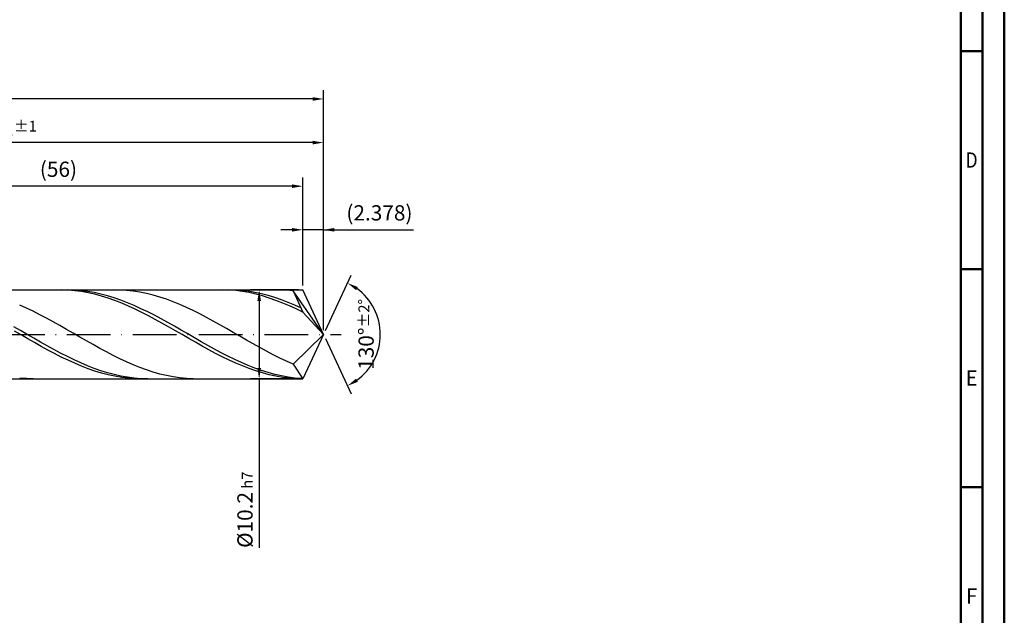
# Model space of a CAD drawing. Units: millimetres. Extents: x -202 to 392, y -196 to 225.
# Drawn here: x 166 to 392, y -64 to 72 of the extents above; entities that cross this region are included whole.
import ezdxf
from ezdxf.enums import TextEntityAlignment as Align

# ---------------------------------------------------------------- set-up
doc = ezdxf.new("R2010")
doc.units = ezdxf.units.MM
doc.linetypes.add('GEN7', pattern=[15, 10, -2.5, 0, -2.5])
doc.layers.get('0').update_dxf_attribs({"linetype": 'CONTINUOUS'})
doc.layers.get('DEFPOINTS').update_dxf_attribs({"linetype": 'CONTINUOUS'})
for name, color, linetype in [('AM_0', 7, 'CONTINUOUS'), ('AM_5', 3, 'CONTINUOUS'), ('AM_7', 4, 'GEN7')]:
    doc.layers.add(name, color=color, linetype=linetype)
doc.layers.add('AM_BOR', color=7, linetype='CONTINUOUS', lineweight=50)
doc.styles.get("Standard").update_dxf_attribs({"font": 'ISOCP.SHX'})
doc.dimstyles.get("Standard").update_dxf_attribs({"dimtxt": 3.5, "dimasz": 2.5, "dimexe": 2, "dimexo": 1, "dimgap": 1.5, "dimtad": 1, "dimdsep": 46, "dimtxsty": 'STANDARD', "dimcen": -2, "dimclrt": 2, "dimazin": 2, "dimtp": 0.1, "dimtm": 0.1, "dimtfac": 1, "dimtmove": 0, "dimatfit": 3, "dimfxl": 1, "dimarcsym": 0})

# ---------------------------------------------------------------- blocks, each defined once
blk = doc.blocks.new('A2')
at = {"layer": 'AM_BOR', "color": 1}
for p, q in [((584, 260), (589, 260)), ((589, 210), (584, 210)), ((584, 160), (589, 160))]:
    blk.add_line(p, q, dxfattribs=at)
for points in [[(0, 0), (594, 0), (594, 420), (0, 420)], [(10, 410), (10, 10), (584, 10), (584, 410)]]:
    blk.add_lwpolyline(points, close=True, dxfattribs=at)
at = {"layer": 'AM_BOR', "color": 7}
blk.add_lwpolyline([(5, 5), (589, 5), (589, 415), (5, 415)], close=True, dxfattribs=at)
at = {"layer": 'AM_BOR', "color": 2}
for s, width, p in [('D', 0.84375, (586.5, 235)), ('E', 0.964286, (586.5, 185)), ('F', 0.964286, (586.5, 135))]:
    blk.add_text(s, height=3.5, dxfattribs=dict(at, width=width)).set_placement(p, align=Align.MIDDLE_CENTER)
blk = doc.blocks.new('MAPAL_FRAME-Model')
blk.add_blockref('A2', (0, 0))
blk = doc.blocks.new('*D46')
at = {"layer": 'AM_5', "color": 0, "lineweight": -2}
for p, q in [((231.24, 11.2), (231.24, 26)), ((236, 1), (236, 26)), ((228.74, 24), (226.24, 24)), ((236, 24), (231.24, 24)), ((236, 24), (256.6, 24)), ((238.5, 24), (241, 24))]:
    blk.add_line(p, q, dxfattribs=at)
at = {"layer": 'AM_5', "color": 0}
for points in [[(228.74, 23.58), (228.74, 24.42), (231.24, 24)], [(238.5, 24.42), (238.5, 23.58), (236, 24)]]:
    blk.add_solid(points, dxfattribs=at)
at = {"layer": 'DEFPOINTS', "color": 0}
for p in [(231.24, 24), (231.24, 10.2), (236, 0)]:
    blk.add_point(p, dxfattribs=at)
at = {"layer": 'AM_5', "color": 2, "insert": (248.8, 27.43), "char_height": 3.5, "attachment_point": 5}
blk.add_mtext('(2.378)', dxfattribs=at)
blk = doc.blocks.new('*D47')
at = {"layer": 'AM_5', "color": 0, "lineweight": -2}
for p, q in [((236.42, 0.91), (242.34, 13.59)), ((236.42, -0.91), (242.34, -13.59))]:
    blk.add_line(p, q, dxfattribs=at)
blk.add_arc((236, 0), 13, 306.0355, 53.9645, dxfattribs=at)
at = {"layer": 'AM_5', "color": 0}
for points in [[(243.86, 10.87), (243.44, 10.15), (241.49, 11.78)], [(243.44, -10.15), (243.86, -10.87), (241.49, -11.78)]]:
    blk.add_solid(points, dxfattribs=at)
at = {"layer": 'DEFPOINTS', "color": 0}
for p in [(231.24, 10.2), (236, 0), (236, 0), (248.08, -4.8), (231.24, -10.2)]:
    blk.add_point(p, dxfattribs=at)
at = {"layer": 'AM_5', "color": 2, "insert": (245.75, 0), "char_height": 3.5, "attachment_point": 5, "rotation": 90}
blk.add_mtext('130%%d{}{\\H0.71x;\\C3;%%p2%%d}', dxfattribs=at)
blk = doc.blocks.new('*D48')
at = {"layer": 'AM_5', "color": 0, "lineweight": -2}
for p, q in [((94, 11.2), (94, 46)), ((236, 1), (236, 46)), ((233.5, 44), (96.5, 44))]:
    blk.add_line(p, q, dxfattribs=at)
at = {"layer": 'AM_5', "color": 0}
for points in [[(96.5, 44.42), (96.5, 43.58), (94, 44)], [(233.5, 43.58), (233.5, 44.42), (236, 44)]]:
    blk.add_solid(points, dxfattribs=at)
at = {"layer": 'DEFPOINTS', "color": 0}
for p in [(94, 44), (94, 10.2), (236, 0)]:
    blk.add_point(p, dxfattribs=at)
at = {"layer": 'AM_5', "color": 2, "insert": (165, 47.25), "char_height": 3.5, "attachment_point": 5}
blk.add_mtext('71{}{\\H0.71x;\\C3;%%p1}', dxfattribs=at)
blk = doc.blocks.new('*D49')
at = {"layer": 'AM_5', "color": 0, "lineweight": -2}
for p, q in [((230.24, 10.2), (219.24, 10.2)), ((221.24, 7.7), (221.24, -7.7)), ((230.24, -10.2), (219.24, -10.2)), ((221.24, -10.2), (221.24, -48.91))]:
    blk.add_line(p, q, dxfattribs=at)
at = {"layer": 'AM_5', "color": 0}
for points in [[(221.66, 7.7), (220.83, 7.7), (221.24, 10.2)], [(220.83, -7.7), (221.66, -7.7), (221.24, -10.2)]]:
    blk.add_solid(points, dxfattribs=at)
at = {"layer": 'DEFPOINTS', "color": 0}
for p in [(231.24, 10.2), (221.24, -10.2), (231.24, -10.2)]:
    blk.add_point(p, dxfattribs=at)
at = {"layer": 'AM_5', "color": 2, "insert": (217.99, -40.2), "char_height": 3.5, "attachment_point": 5, "rotation": 90}
blk.add_mtext('%%c10.2{}{\\H0.71x;\\C3; h7', dxfattribs=at)
blk = doc.blocks.new('*D50')
at = {"layer": 'AM_5', "color": 0, "lineweight": -2}
for p, q in [((0, 7.8), (0, 56)), ((236, 1), (236, 56)), ((233.5, 54), (2.5, 54))]:
    blk.add_line(p, q, dxfattribs=at)
at = {"layer": 'AM_5', "color": 0}
for points in [[(2.5, 54.42), (2.5, 53.58), (0, 54)], [(233.5, 53.58), (233.5, 54.42), (236, 54)]]:
    blk.add_solid(points, dxfattribs=at)
at = {"layer": 'DEFPOINTS', "color": 0}
for p in [(0, 54), (0, 6.8), (236, 0)]:
    blk.add_point(p, dxfattribs=at)
at = {"layer": 'AM_5', "color": 2, "insert": (118, 54), "char_height": 3.5, "attachment_point": 5}
blk.add_mtext('118{}{\\H0.71x;\\C3%%p1.5}\\P MIN. REGRIND LENGTH 108', dxfattribs=at)
blk = doc.blocks.new('*D51')
at = {"layer": 'AM_5', "color": 0, "lineweight": -2}
for p, q in [((119.24, 11.2), (119.24, 36)), ((228.74, 34), (121.74, 34)), ((231.24, 11.2), (231.24, 36))]:
    blk.add_line(p, q, dxfattribs=at)
at = {"layer": 'AM_5', "color": 0}
for points in [[(121.74, 34.42), (121.74, 33.58), (119.24, 34)], [(228.74, 33.58), (228.74, 34.42), (231.24, 34)]]:
    blk.add_solid(points, dxfattribs=at)
at = {"layer": 'DEFPOINTS', "color": 0}
for p in [(119.24, 34), (119.24, 10.2), (231.24, 10.2)]:
    blk.add_point(p, dxfattribs=at)
at = {"layer": 'AM_5', "color": 2, "insert": (175.24, 37.43), "char_height": 3.5, "attachment_point": 5}
blk.add_mtext('(56)', dxfattribs=at)

msp = doc.modelspace()

# ---------------------------------------------------------------- linework, layer by layer
at = {"layer": 'AM_0'}
for p, q in [((91.8, 10.2), (231.2437, 10.2)), ((175.8967, 10.1996), (174.3592, 10.1688)), ((177.4341, 10.1532), (175.8967, 10.1996)), ((178.818, 10.163), (177.2843, 10.2)), ((178.9715, 10.03), (177.4341, 10.1532)), ((180.3518, 10.0496), (178.818, 10.163)), ((180.5089, 9.8309), (178.9715, 10.03)), ((181.8855, 9.8604), (180.3518, 10.0496)), ((182.0463, 9.5573), (180.5089, 9.8309)), ((183.4193, 9.5969), (181.8855, 9.8604)), ((183.5837, 9.2115), (182.0463, 9.5573)), ((184.9531, 9.2612), (183.4193, 9.5969)), ((185.1212, 8.7959), (183.5837, 9.2115)), ((186.4868, 8.8557), (184.9531, 9.2612)), ((189.2863, 10.1848), (187.758, 10.1948)), ((190.8146, 10.0985), (189.2863, 10.1848)), ((192.3429, 9.9367), (190.8146, 10.0985)), ((193.8712, 9.7007), (192.3429, 9.9367)), ((195.3995, 9.392), (193.8712, 9.7007)), ((196.9278, 9.0131), (195.3995, 9.392)), ((212.7947, 10.2), (211.2572, 10.164)), ((214.3321, 10.1588), (212.7947, 10.2)), ((215.6283, 10.1718), (214.0946, 10.1992)), ((215.8695, 10.0407), (214.3321, 10.1588)), ((217.1621, 10.0679), (215.6283, 10.1718)), ((217.4069, 9.8466), (215.8695, 10.0407)), ((218.6958, 9.888), (217.1621, 10.0679)), ((218.9443, 9.578), (217.4069, 9.8466)), ((220.2296, 9.6338), (218.6958, 9.888)), ((220.4817, 9.237), (218.9443, 9.578)), ((221.7634, 9.3069), (220.2296, 9.6338)), ((222.0192, 8.826), (220.4817, 9.237)), ((223.2971, 8.9099), (221.7634, 9.3069)), ((225.9653, 10.1932), (224.4371, 10.1872)), ((227.4936, 10.123), (225.9653, 10.1932)), ((229.0219, 9.9771), (227.4936, 10.123)), ((236, 0), (229.0219, 9.9771)), ((229.0219, 9.9771), (231.2437, 5.1)), ((236, 0), (231.2437, 10.2)), ((186.6586, 8.3137), (185.1212, 8.7959)), ((188.0206, 8.3835), (186.4868, 8.8557)), ((188.196, 7.7687), (186.6586, 8.3137)), ((189.5544, 7.8481), (188.0206, 8.3835)), ((189.7334, 7.1648), (188.196, 7.7687)), ((191.0881, 7.2537), (189.5544, 7.8481)), ((191.2708, 6.5067), (189.7334, 7.1648)), ((192.6219, 6.6046), (191.0881, 7.2537)), ((198.4561, 8.5669), (196.9278, 9.0131)), ((199.9844, 8.0565), (198.4561, 8.5669)), ((201.5127, 7.4859), (199.9844, 8.0565)), ((203.041, 6.8594), (201.5127, 7.4859)), ((204.5692, 6.1815), (203.041, 6.8594)), ((223.5566, 8.3482), (222.0192, 8.826)), ((224.8309, 8.4459), (223.2971, 8.9099)), ((225.094, 7.8072), (223.5566, 8.3482)), ((226.3647, 7.9182), (224.8309, 8.4459)), ((226.6314, 7.2072), (225.094, 7.8072)), ((227.8984, 7.3309), (226.3647, 7.9182)), ((228.1688, 6.5526), (226.6314, 7.2072)), ((229.4322, 6.6883), (227.8984, 7.3309)), ((167.8902, 6.0323), (166.3619, 6.7204)), ((169.4185, 5.2992), (167.8902, 6.0323)), ((170.9468, 4.5264), (169.4185, 5.2992)), ((172.4751, 3.7197), (170.9468, 4.5264)), ((192.8082, 5.7994), (191.2708, 6.5067)), ((194.1556, 5.9057), (192.6219, 6.6046)), ((194.3457, 5.0482), (192.8082, 5.7994)), ((195.6894, 5.1624), (194.1556, 5.9057)), ((195.8831, 4.2587), (194.3457, 5.0482)), ((197.2232, 4.3802), (195.6894, 5.1624)), ((206.0975, 5.4574), (204.5692, 6.1815)), ((207.6258, 4.6924), (206.0975, 5.4574)), ((209.1541, 3.8924), (207.6258, 4.6924)), ((229.7062, 5.8484), (228.1688, 6.5526)), ((230.9659, 5.9954), (229.4322, 6.6883)), ((231.2437, 5.1), (229.7062, 5.8484)), ((236, 0), (231.2437, 5.1)), ((174.0034, 2.8852), (172.4751, 3.7197)), ((175.5317, 2.0292), (174.0034, 2.8852)), ((197.4205, 3.4371), (195.8831, 4.2587)), ((198.7569, 3.565), (197.2232, 4.3802)), ((198.9579, 2.5894), (197.4205, 3.4371)), ((200.2907, 2.723), (198.7569, 3.565)), ((200.4953, 1.7221), (198.9579, 2.5894)), ((201.8245, 1.8604), (200.2907, 2.723)), ((210.6824, 3.0633), (209.1541, 3.8924)), ((212.2107, 2.2113), (210.6824, 3.0633)), ((166.5479, 0.8739), (165.0142, 1.7517)), ((166.6722, -0.1046), (165.1347, 0.7823)), ((168.0817, -0.0106), (166.5479, 0.8739)), ((177.06, 1.1579), (175.5317, 2.0292)), ((178.5883, 0.278), (177.06, 1.1579)), ((180.1166, -0.6039), (178.5883, 0.278)), ((202.0327, 0.8418), (200.4953, 1.7221)), ((203.3582, 0.9838), (201.8245, 1.8604)), ((203.5702, -0.0448), (202.0327, 0.8418)), ((204.892, 0.0998), (203.3582, 0.9838)), ((206.4257, -0.7849), (204.892, 0.0998)), ((213.739, 1.3427), (212.2107, 2.2113)), ((215.2673, 0.4641), (213.739, 1.3427)), ((216.7956, -0.418), (215.2673, 0.4641)), ((236, 0), (229.0219, -6.8251)), ((236, 0), (231.2437, -10.2)), ((168.2096, -0.9906), (166.6722, -0.1046)), ((169.6154, -0.8949), (168.0817, -0.0106)), ((169.747, -1.8692), (168.2096, -0.9906)), ((171.1492, -1.7726), (169.6154, -0.8949)), ((171.2844, -2.7336), (169.747, -1.8692)), ((172.683, -2.6368), (171.1492, -1.7726)), ((181.6449, -1.4814), (180.1166, -0.6039)), ((183.1732, -2.3478), (181.6449, -1.4814)), ((205.1076, -0.9312), (203.5702, -0.0448)), ((206.645, -1.8104), (205.1076, -0.9312)), ((207.9595, -1.6637), (206.4257, -0.7849)), ((208.1824, -2.676), (206.645, -1.8104)), ((209.4933, -2.53), (207.9595, -1.6637)), ((218.3239, -1.297), (216.7956, -0.418)), ((219.8522, -2.1662), (218.3239, -1.297)), ((221.3805, -3.0193), (219.8522, -2.1662)), ((172.8218, -3.5774), (171.2844, -2.7336)), ((174.2167, -3.4812), (172.683, -2.6368)), ((174.3592, -4.394), (172.8218, -3.5774)), ((175.7505, -4.2994), (174.2167, -3.4812)), ((175.8967, -5.1774), (174.3592, -4.394)), ((177.2843, -5.0852), (175.7505, -4.2994)), ((184.7014, -3.1966), (183.1732, -2.3478)), ((186.2297, -4.0215), (184.7014, -3.1966)), ((187.758, -4.8163), (186.2297, -4.0215)), ((209.7198, -3.5213), (208.1824, -2.676)), ((211.027, -3.3773), (209.4933, -2.53)), ((211.2572, -4.34), (209.7198, -3.5213)), ((212.5608, -4.1991), (211.027, -3.3773)), ((212.7947, -5.1259), (211.2572, -4.34)), ((214.0946, -4.9893), (212.5608, -4.1991)), ((222.9088, -3.8497), (221.3805, -3.0193)), ((224.4371, -4.6514), (222.9088, -3.8497)), ((177.4341, -5.9217), (175.8967, -5.1774)), ((178.818, -5.8327), (177.2843, -5.0852)), ((178.9715, -6.6211), (177.4341, -5.9217)), ((180.3518, -6.5363), (178.818, -5.8327)), ((180.5089, -7.2704), (178.9715, -6.6211)), ((181.8855, -7.1907), (180.3518, -6.5363)), ((189.2863, -5.5752), (187.758, -4.8163)), ((190.8146, -6.2923), (189.2863, -5.5752)), ((192.3429, -6.9624), (190.8146, -6.2923)), ((214.3321, -5.8729), (212.7947, -5.1259)), ((215.6283, -5.7418), (214.0946, -4.9893)), ((215.8695, -6.5755), (214.3321, -5.8729)), ((217.1621, -6.4512), (215.6283, -5.7418)), ((217.4069, -7.2283), (215.8695, -6.5755)), ((218.6958, -7.1119), (217.1621, -6.4512)), ((225.9653, -5.4183), (224.4371, -4.6514)), ((227.4936, -6.1447), (225.9653, -5.4183)), ((229.0219, -6.8251), (227.4936, -6.1447)), ((182.0463, -7.8646), (180.5089, -7.2704)), ((183.4193, -7.7908), (181.8855, -7.1907)), ((183.5837, -8.3994), (182.0463, -7.8646)), ((184.9531, -8.3323), (183.4193, -7.7908)), ((185.1212, -8.8706), (183.5837, -8.3994)), ((186.4868, -8.8111), (184.9531, -8.3323)), ((186.6586, -9.2746), (185.1212, -8.8706)), ((188.0206, -9.2234), (186.4868, -8.8111)), ((193.8712, -7.5804), (192.3429, -6.9624)), ((195.3995, -8.1417), (193.8712, -7.5804)), ((196.9278, -8.6421), (195.3995, -8.1417)), ((198.4561, -9.0779), (196.9278, -8.6421)), ((218.9443, -7.8264), (217.4069, -7.2283)), ((220.2296, -7.7191), (218.6958, -7.1119)), ((220.4817, -8.3653), (218.9443, -7.8264)), ((221.7634, -8.2682), (220.2296, -7.7191)), ((222.0192, -8.8409), (220.4817, -8.3653)), ((223.2971, -8.7549), (221.7634, -8.2682)), ((223.5566, -9.2496), (222.0192, -8.8409)), ((224.8309, -9.1757), (223.2971, -8.7549)), ((229.0219, -6.8251), (231.2437, -10.2)), ((167.8902, -10.1392), (166.3619, -10.0053)), ((169.4185, -10.1974), (167.8902, -10.1392)), ((188.196, -9.6085), (186.6586, -9.2746)), ((189.5544, -9.5663), (188.0206, -9.2234)), ((189.7334, -9.8696), (188.196, -9.6085)), ((191.0881, -9.8372), (189.5544, -9.5663)), ((191.2708, -10.0561), (189.7334, -9.8696)), ((192.6219, -10.0339), (191.0881, -9.8372)), ((192.8082, -10.1664), (191.2708, -10.0561)), ((194.1556, -10.1551), (192.6219, -10.0339)), ((195.6894, -10.1997), (194.1556, -10.1551)), ((199.9844, -9.4458), (198.4561, -9.0779)), ((201.5127, -9.743), (199.9844, -9.4458)), ((203.041, -9.9674), (201.5127, -9.743)), ((204.5692, -10.1173), (203.041, -9.9674)), ((206.0975, -10.1914), (204.5692, -10.1173)), ((225.094, -9.5883), (223.5566, -9.2496)), ((226.3647, -9.5275), (224.8309, -9.1757)), ((226.6314, -9.8544), (225.094, -9.5883)), ((227.8984, -9.8074), (226.3647, -9.5275)), ((228.1688, -10.0459), (226.6314, -9.8544)), ((229.4322, -10.0135), (227.8984, -9.8074)), ((229.7062, -10.1614), (228.1688, -10.0459)), ((230.9659, -10.1441), (229.4322, -10.0135))]:
    msp.add_line(p, q, dxfattribs=at)
at = {"layer": 'AM_0', "extrusion": (0, 0, -1)}
for p in [(236, 0), (91.8, -10.2)]:
    msp.add_line(p, (231.2437, -10.2), dxfattribs=at)
at = {"layer": 'AM_7'}
msp.add_line((-4, 0), (240, 0), dxfattribs=at)

# ---------------------------------------------------------------- block references
at = {"layer": 'AM_0'}
msp.add_blockref('MAPAL_FRAME-Model', (-202, -195), dxfattribs=at)

# ---------------------------------------------------------------- dimensions: what is measured, and where the dimension line sits
at = {"layer": 'AM_5'}
for base, p1, p2, text, picture, middle in [((0, 54), (236, 0), (0, 6.8), '<>{}{\\H0.71x;\\C3%%p1.5}\\X MIN. REGRIND LENGTH 108', '*D50', (118, 54)), ((94, 44), (236, 0), (94, 10.2), '<>{}{\\H0.71x;\\C3;%%p1}', '*D48', (165, 44)), ((119.2437, 34), (231.2437, 10.2), (119.2437, 10.2), '(56)', '*D51', (175.2437, 34)), ((231.2437, 24), (236, 0), (231.2437, 10.2), '(<>)', '*D46', (248.8, 24))]:
    dim = msp.add_linear_dim(base=base, p1=p1, p2=p2, text=text, dimstyle='STANDARD', override={"dimdec": 3, "dimlfac": 0.5, "dimtp": 0.01}, dxfattribs=at)
    dim.commit()
    dim.dimension.update_dxf_attribs({"geometry": picture, "text_midpoint": middle, "dimtype": 160})
dim = msp.add_angular_dim_2l(base=(248.0815, -4.7997), line1=((236, 0), (231.2437, 10.2)), line2=((236, 0), (231.2437, -10.2)), text='<>{}{\\H0.71x;\\C3;%%p2%%d}', dimstyle='STANDARD', override={"dimdec": 3, "dimtp": 0.01}, dxfattribs=at)
dim.commit()
dim.dimension.update_dxf_attribs({"geometry": '*D47', "text_midpoint": (245.7464, 0)})
dim = msp.add_linear_dim(base=(221.2437, -10.2), p1=(231.2437, 10.2), p2=(231.2437, -10.2), angle=90, text='%%c<>{}{\\H0.71x;\\C3; h7', dimstyle='STANDARD', override={"dimdec": 3, "dimlfac": 0.5, "dimtp": 0.01}, dxfattribs=at)
dim.commit()
dim.dimension.update_dxf_attribs({"geometry": '*D49', "text_midpoint": (221.2437, -40.2), "dimtype": 160})

doc.saveas('drawing.dxf')
